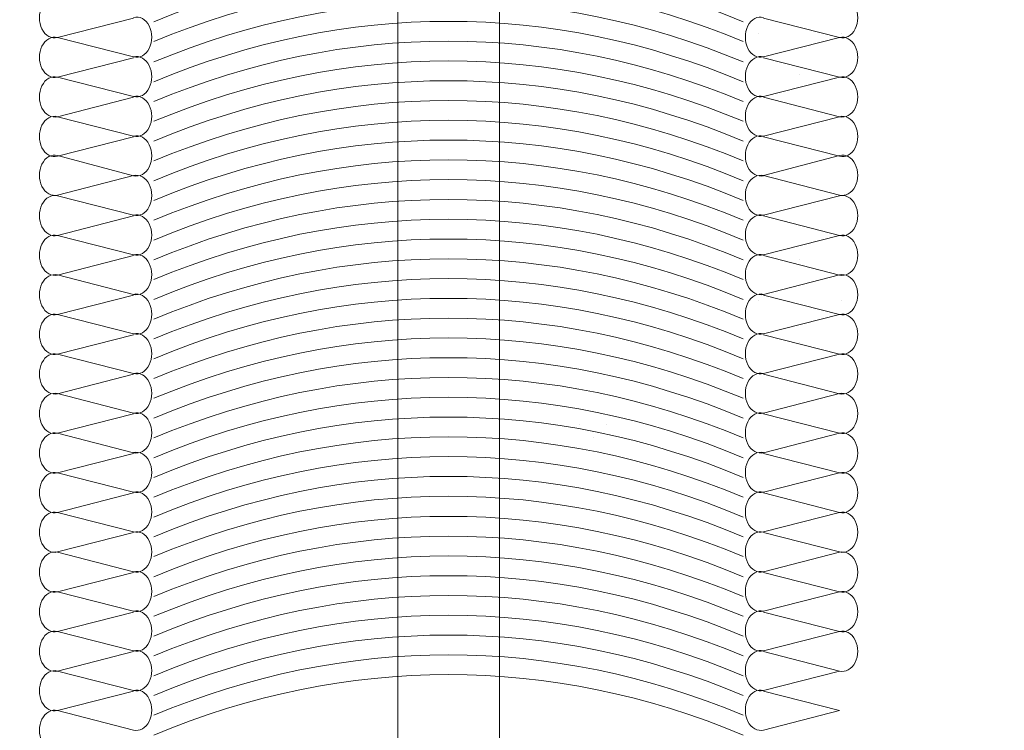
# Model space of a CAD drawing. Units: centimetres. Extents: x -8.8 to 8.8, y -14 to 13.9.
# Drawn here: x -5.6 to -2.1, y 0.4 to 3 of the extents above; entities that cross this region are included whole.
import ezdxf

# ---------------------------------------------------------------- set-up
doc = ezdxf.new("R2010")
doc.units = ezdxf.units.CM
doc.header["$MEASUREMENT"] = 0
doc.layers.add('Ebene 1', color=7, linetype='Continuous')

msp = doc.modelspace()

# ---------------------------------------------------------------- linework, layer by layer
at = {"layer": 'Ebene 1', "color": 242, "lineweight": 50}
msp.add_open_spline([(-7.74525, 13.94876), (-7.74525, 13.94876), (8.75475, 13.94876), (8.75475, 13.94876), (8.75475, 13.94876), (8.75475, 13.94876), (8.75475, -9.35128), (8.75475, -9.35128), (8.75475, -9.35128), (8.75475, -9.35128), (-8.74525, -9.35128), (-8.74525, -9.35128), (-8.74525, -9.35128), (-8.74525, -9.35128), (-8.74525, 11.94876), (-8.74525, 11.94876), (-8.74525, 11.94876), (-8.74525, 11.94876), (-7.74525, 13.94876), (-7.74525, 13.94876)], degree=3, knots=[0, 0, 0, 0, 0.1666667, 0.1666667, 0.1666667, 0.1666667, 0.3333333, 0.3333333, 0.3333333, 0.3333333, 0.5, 0.5, 0.5, 0.5, 0.6666667, 0.6666667, 0.6666667, 0.6666667, 1, 1, 1, 1], dxfattribs=at)
at = {"layer": 'Ebene 1', "color": 250, "lineweight": 9}
for points, knots in [([(-8.13075, 9.451), (-8.13075, 9.451), (8.19868, 9.45102), (8.19868, 9.45102), (8.19868, 9.45102), (8.19868, 9.45102), (8.19868, -0.54898), (8.19868, -0.54898), (8.19868, -0.54898), (8.19868, -0.54898), (6.36534, -0.54898), (6.36534, -0.54898), (6.36534, -0.54898), (6.3478, 0.32133), (6.63791, 1.0403), (7.19868, 1.61673), (7.19868, 1.61673), (7.19868, 1.61673), (7.19869, 7.98434), (7.19869, 7.98434), (7.19869, 7.98434), (7.19869, 7.98434), (6.53202, 8.65102), (6.53202, 8.65102), (6.53202, 8.65102), (6.53202, 8.65102), (-0.3641, 8.65102), (-0.3641, 8.65102), (-0.3641, 8.65102), (-0.3641, 8.65102), (-0.3641, 9.45102), (-0.3641, 9.45102), (-0.3641, 9.45102), (-0.3641, 9.45102), (-2.69742, 9.45106), (-2.69742, 9.45106), (-2.69742, 9.45106), (-2.69742, 9.45106), (-2.69742, 8.65102), (-2.69742, 8.65102), (-2.69742, 8.65102), (-2.69742, 8.65102), (-6.58077, 8.66838), (-6.58077, 8.66838), (-6.58077, 8.66838), (-6.58077, 8.66838), (-7.24744, 8.0017), (-7.24744, 8.0017), (-7.24744, 8.0017), (-7.24744, 8.0017), (-7.24743, 0.86532), (-7.24743, 0.86532), (-7.24743, 0.86532), (-7.24743, 0.86532), (-7.07511, -0.48011), (-7.07511, -0.48011), (-7.07511, -0.48011), (-7.07511, -0.48011), (-7.63484, -0.48011), (-7.63484, -0.48011), (-7.63484, -0.48011), (-7.63484, -0.48011), (-7.63484, -0.05446), (-7.63484, -0.05446), (-7.63484, -0.05446), (-7.63484, -0.05446), (-7.71143, -0.05446), (-7.71143, -0.05446), (-7.71143, -0.05446), (-7.71143, -0.05446), (-7.71143, -0.32952), (-7.71143, -0.32952), (-7.71143, -0.32952), (-7.71143, -0.32952), (-8.13075, -0.32942), (-8.13075, -0.32942), (-8.13075, -0.32942), (-8.13075, -0.32942), (-8.13075, 9.451), (-8.13075, 9.451)], [0, 0, 0, 0, 0.047619, 0.047619, 0.047619, 0.047619, 0.0952381, 0.0952381, 0.0952381, 0.0952381, 0.1428571, 0.1428571, 0.1428571, 0.1428571, 0.1904762, 0.1904762, 0.1904762, 0.1904762, 0.2380952, 0.2380952, 0.2380952, 0.2380952, 0.2857143, 0.2857143, 0.2857143, 0.2857143, 0.3333333, 0.3333333, 0.3333333, 0.3333333, 0.3809524, 0.3809524, 0.3809524, 0.3809524, 0.4285714, 0.4285714, 0.4285714, 0.4285714, 0.4761905, 0.4761905, 0.4761905, 0.4761905, 0.5238095, 0.5238095, 0.5238095, 0.5238095, 0.5714286, 0.5714286, 0.5714286, 0.5714286, 0.6190476, 0.6190476, 0.6190476, 0.6190476, 0.6666667, 0.6666667, 0.6666667, 0.6666667, 0.7142857, 0.7142857, 0.7142857, 0.7142857, 0.7619048, 0.7619048, 0.7619048, 0.7619048, 0.8095238, 0.8095238, 0.8095238, 0.8095238, 0.8571429, 0.8571429, 0.8571429, 0.8571429, 0.9047619, 0.9047619, 0.9047619, 0.9047619, 1, 1, 1, 1]), ([(-2.03076, -0.54897), (-2.03076, -0.54897), (-2.03076, 7.61768), (-2.03076, 7.61768), (-2.03076, 7.61768), (-2.03076, 7.61768), (-2.89785, 7.61738), (-2.89785, 7.61738), (-2.89785, 7.61738), (-2.89785, 7.61738), (-2.89787, 7.92981), (-2.89787, 7.92981), (-2.89787, 7.92981), (-2.89787, 7.92981), (-5.15884, 7.93041), (-5.15884, 7.93041), (-5.15884, 7.93041), (-5.15884, 7.93041), (-5.15874, 7.61707), (-5.15874, 7.61707), (-5.15874, 7.61707), (-5.15874, 7.61707), (-6.03076, 7.61768), (-6.03076, 7.61768), (-6.03076, 7.61768), (-6.03076, 7.61768), (-6.03076, 5.27013), (-6.03076, 5.27013), (-6.03076, 5.27013), (-6.03076, 5.27013), (-6.03076, 3.13344), (-6.03076, 3.13344), (-6.03076, 3.13344), (-6.03076, 3.13344), (-6.03077, -0.21587), (-6.03077, -0.21587), (-6.03077, -0.21587), (-6.03077, -0.21587), (-6.09885, -0.21587), (-6.09885, -0.21587), (-6.09885, -0.21587), (-6.09885, -0.21587), (-6.12608, -0.4801), (-6.12608, -0.4801), (-6.12608, -0.4801), (-6.12608, -0.4801), (-7.07511, -0.48011), (-7.07511, -0.48011), (-7.07511, -0.48011), (-7.07511, -0.48011), (-7.24743, 0.86532), (-7.24743, 0.86532), (-7.24743, 0.86532), (-7.24743, 0.86532), (-7.24744, 8.0017), (-7.24744, 8.0017), (-7.24744, 8.0017), (-7.24744, 8.0017), (-6.58077, 8.66838), (-6.58077, 8.66838), (-6.58077, 8.66838), (-6.58077, 8.66838), (-2.69742, 8.65102), (-2.69742, 8.65102), (-2.69742, 8.65102), (-2.69742, 8.65102), (-2.69742, 9.45106), (-2.69742, 9.45106), (-2.69742, 9.45106), (-2.69742, 9.45106), (-0.3641, 9.45102), (-0.3641, 9.45102), (-0.3641, 9.45102), (-0.3641, 9.45102), (-0.3641, 8.65102), (-0.3641, 8.65102), (-0.3641, 8.65102), (-0.3641, 8.65102), (6.53202, 8.65102), (6.53202, 8.65102), (6.53202, 8.65102), (6.53202, 8.65102), (7.19869, 7.98434), (7.19869, 7.98434), (7.19869, 7.98434), (7.19869, 7.98434), (7.19868, 1.61673), (7.19868, 1.61673), (7.19868, 1.61673), (6.57949, 0.97039), (6.34951, 0.23849), (6.36534, -0.54898), (6.36534, -0.54898), (6.36534, -0.54898), (-2.03076, -0.54897), (-2.03076, -0.54897)], [0, 0, 0, 0, 0.04, 0.04, 0.04, 0.04, 0.08, 0.08, 0.08, 0.08, 0.12, 0.12, 0.12, 0.12, 0.16, 0.16, 0.16, 0.16, 0.2, 0.2, 0.2, 0.2, 0.24, 0.24, 0.24, 0.24, 0.28, 0.28, 0.28, 0.28, 0.32, 0.32, 0.32, 0.32, 0.36, 0.36, 0.36, 0.36, 0.4, 0.4, 0.4, 0.4, 0.44, 0.44, 0.44, 0.44, 0.48, 0.48, 0.48, 0.48, 0.52, 0.52, 0.52, 0.52, 0.56, 0.56, 0.56, 0.56, 0.6, 0.6, 0.6, 0.6, 0.64, 0.64, 0.64, 0.64, 0.68, 0.68, 0.68, 0.68, 0.72, 0.72, 0.72, 0.72, 0.76, 0.76, 0.76, 0.76, 0.8, 0.8, 0.8, 0.8, 0.84, 0.84, 0.84, 0.84, 0.88, 0.88, 0.88, 0.88, 0.92, 0.92, 0.92, 0.92, 1, 1, 1, 1]), ([(-7.66198, 0.48905), (-7.66198, 0.48905), (-7.66198, 8.91524), (-7.66198, 8.91524), (-7.66198, 8.91524), (-7.66198, 8.91524), (7.70837, 8.92584), (7.70837, 8.92584)], [0, 0, 0, 0, 0.3333333, 0.3333333, 0.3333333, 0.3333333, 1, 1, 1, 1]), ([(-5.41975, 3.04487), (-5.44123, 3.05036), (-5.46308, 3.03828), (-5.4752, 3.01423), (-5.4752, 3.01423), (-5.48731, 2.99017), (-5.48731, 2.95885), (-5.4752, 2.9348), (-5.4752, 2.9348), (-5.46308, 2.91075), (-5.44123, 2.89866), (-5.41975, 2.90416)], [0, 0, 0, 0, 0.25, 0.25, 0.25, 0.25, 0.5, 0.5, 0.5, 0.5, 1, 1, 1, 1]), ([(-2.6454, 2.90416), (-2.62394, 2.89866), (-2.60207, 2.91075), (-2.58995, 2.9348), (-2.58995, 2.9348), (-2.57783, 2.95885), (-2.57783, 2.99017), (-2.58995, 3.01423), (-2.58995, 3.01423), (-2.60207, 3.03828), (-2.62394, 3.05036), (-2.6454, 3.04487)], [0, 0, 0, 0, 0.25, 0.25, 0.25, 0.25, 0.5, 0.5, 0.5, 0.5, 1, 1, 1, 1]), ([(-5.15019, 2.83533), (-5.12873, 2.82982), (-5.10687, 2.8419), (-5.09475, 2.86596), (-5.09475, 2.86596), (-5.08263, 2.89001), (-5.08263, 2.92133), (-5.09475, 2.94539), (-5.09475, 2.94539), (-5.10687, 2.96945), (-5.12873, 2.98153), (-5.15019, 2.97602)], [0, 0, 0, 0, 0.25, 0.25, 0.25, 0.25, 0.5, 0.5, 0.5, 0.5, 1, 1, 1, 1]), ([(-2.91497, 2.97602), (-2.93643, 2.98153), (-2.95829, 2.96945), (-2.97041, 2.94539), (-2.97041, 2.94539), (-2.98251, 2.92133), (-2.98251, 2.89001), (-2.97041, 2.86596), (-2.97041, 2.86596), (-2.95829, 2.8419), (-2.93643, 2.82982), (-2.91497, 2.83533)], [0, 0, 0, 0, 0.25, 0.25, 0.25, 0.25, 0.5, 0.5, 0.5, 0.5, 1, 1, 1, 1]), ([(-5.41975, 2.90437), (-5.44123, 2.90986), (-5.46308, 2.89778), (-5.4752, 2.87373), (-5.4752, 2.87373), (-5.48731, 2.84967), (-5.48731, 2.81835), (-5.4752, 2.7943), (-5.4752, 2.7943), (-5.46308, 2.77025), (-5.44123, 2.75816), (-5.41975, 2.76366)], [0, 0, 0, 0, 0.25, 0.25, 0.25, 0.25, 0.5, 0.5, 0.5, 0.5, 1, 1, 1, 1]), ([(-2.6454, 2.76366), (-2.62394, 2.75816), (-2.60207, 2.77025), (-2.58995, 2.7943), (-2.58995, 2.7943), (-2.57783, 2.81835), (-2.57783, 2.84967), (-2.58995, 2.87373), (-2.58995, 2.87373), (-2.60207, 2.89778), (-2.62394, 2.90986), (-2.6454, 2.90437)], [0, 0, 0, 0, 0.25, 0.25, 0.25, 0.25, 0.5, 0.5, 0.5, 0.5, 1, 1, 1, 1]), ([(-5.15019, 2.69483), (-5.12873, 2.68932), (-5.10687, 2.7014), (-5.09475, 2.72546), (-5.09475, 2.72546), (-5.08263, 2.74951), (-5.08263, 2.78083), (-5.09475, 2.8049), (-5.09475, 2.8049), (-5.10687, 2.82895), (-5.12873, 2.84103), (-5.15019, 2.83552)], [0, 0, 0, 0, 0.25, 0.25, 0.25, 0.25, 0.5, 0.5, 0.5, 0.5, 1, 1, 1, 1]), ([(-2.91497, 2.83552), (-2.93643, 2.84103), (-2.95829, 2.82895), (-2.97041, 2.8049), (-2.97041, 2.8049), (-2.98251, 2.78083), (-2.98251, 2.74951), (-2.97041, 2.72546), (-2.97041, 2.72546), (-2.95829, 2.7014), (-2.93643, 2.68932), (-2.91497, 2.69483)], [0, 0, 0, 0, 0.25, 0.25, 0.25, 0.25, 0.5, 0.5, 0.5, 0.5, 1, 1, 1, 1]), ([(-5.41975, 2.76387), (-5.44123, 2.76936), (-5.46308, 2.75728), (-5.4752, 2.73323), (-5.4752, 2.73323), (-5.48731, 2.70917), (-5.48731, 2.67786), (-5.4752, 2.6538), (-5.4752, 2.6538), (-5.46308, 2.62975), (-5.44123, 2.61767), (-5.41975, 2.62316)], [0, 0, 0, 0, 0.25, 0.25, 0.25, 0.25, 0.5, 0.5, 0.5, 0.5, 1, 1, 1, 1]), ([(-2.6454, 2.62316), (-2.62394, 2.61767), (-2.60207, 2.62975), (-2.58995, 2.6538), (-2.58995, 2.6538), (-2.57783, 2.67786), (-2.57783, 2.70917), (-2.58995, 2.73323), (-2.58995, 2.73323), (-2.60207, 2.75728), (-2.62394, 2.76936), (-2.6454, 2.76387)], [0, 0, 0, 0, 0.25, 0.25, 0.25, 0.25, 0.5, 0.5, 0.5, 0.5, 1, 1, 1, 1]), ([(-5.15019, 2.55433), (-5.12873, 2.54882), (-5.10687, 2.5609), (-5.09475, 2.58496), (-5.09475, 2.58496), (-5.08263, 2.60901), (-5.08263, 2.64033), (-5.09475, 2.6644), (-5.09475, 2.6644), (-5.10687, 2.68845), (-5.12873, 2.70053), (-5.15019, 2.69502)], [0, 0, 0, 0, 0.25, 0.25, 0.25, 0.25, 0.5, 0.5, 0.5, 0.5, 1, 1, 1, 1]), ([(-2.91497, 2.69502), (-2.93643, 2.70053), (-2.95829, 2.68845), (-2.97041, 2.6644), (-2.97041, 2.6644), (-2.98251, 2.64033), (-2.98251, 2.60901), (-2.97041, 2.58496), (-2.97041, 2.58496), (-2.95829, 2.5609), (-2.93643, 2.54882), (-2.91497, 2.55433)], [0, 0, 0, 0, 0.25, 0.25, 0.25, 0.25, 0.5, 0.5, 0.5, 0.5, 1, 1, 1, 1]), ([(-5.41975, 2.62337), (-5.44123, 2.62886), (-5.46308, 2.61678), (-5.4752, 2.59273), (-5.4752, 2.59273), (-5.48731, 2.56867), (-5.48731, 2.53736), (-5.4752, 2.5133), (-5.4752, 2.5133), (-5.46308, 2.48925), (-5.44123, 2.47717), (-5.41975, 2.48266)], [0, 0, 0, 0, 0.25, 0.25, 0.25, 0.25, 0.5, 0.5, 0.5, 0.5, 1, 1, 1, 1]), ([(-2.6454, 2.48266), (-2.62394, 2.47717), (-2.60207, 2.48925), (-2.58995, 2.5133), (-2.58995, 2.5133), (-2.57783, 2.53736), (-2.57783, 2.56867), (-2.58995, 2.59273), (-2.58995, 2.59273), (-2.60207, 2.61678), (-2.62394, 2.62886), (-2.6454, 2.62337)], [0, 0, 0, 0, 0.25, 0.25, 0.25, 0.25, 0.5, 0.5, 0.5, 0.5, 1, 1, 1, 1]), ([(-5.15019, 2.41383), (-5.12873, 2.40832), (-5.10687, 2.4204), (-5.09475, 2.44446), (-5.09475, 2.44446), (-5.08263, 2.46851), (-5.08263, 2.49983), (-5.09475, 2.5239), (-5.09475, 2.5239), (-5.10687, 2.54795), (-5.12873, 2.56003), (-5.15019, 2.55453)], [0, 0, 0, 0, 0.25, 0.25, 0.25, 0.25, 0.5, 0.5, 0.5, 0.5, 1, 1, 1, 1]), ([(-2.91497, 2.55453), (-2.93643, 2.56003), (-2.95829, 2.54795), (-2.97041, 2.5239), (-2.97041, 2.5239), (-2.98251, 2.49983), (-2.98251, 2.46851), (-2.97041, 2.44446), (-2.97041, 2.44446), (-2.95829, 2.4204), (-2.93643, 2.40832), (-2.91497, 2.41383)], [0, 0, 0, 0, 0.25, 0.25, 0.25, 0.25, 0.5, 0.5, 0.5, 0.5, 1, 1, 1, 1]), ([(-5.41975, 2.48569), (-5.44123, 2.49119), (-5.46308, 2.47911), (-5.4752, 2.45505), (-5.4752, 2.45505), (-5.48731, 2.431), (-5.48731, 2.39968), (-5.4752, 2.37563), (-5.4752, 2.37563), (-5.46308, 2.35157), (-5.44123, 2.33949), (-5.41975, 2.34498)], [0, 0, 0, 0, 0.25, 0.25, 0.25, 0.25, 0.5, 0.5, 0.5, 0.5, 1, 1, 1, 1]), ([(-2.6454, 2.34498), (-2.62394, 2.33949), (-2.60207, 2.35157), (-2.58995, 2.37563), (-2.58995, 2.37563), (-2.57783, 2.39968), (-2.57783, 2.431), (-2.58995, 2.45505), (-2.58995, 2.45505), (-2.60207, 2.47911), (-2.62394, 2.49119), (-2.6454, 2.48569)], [0, 0, 0, 0, 0.25, 0.25, 0.25, 0.25, 0.5, 0.5, 0.5, 0.5, 1, 1, 1, 1]), ([(-5.15019, 2.27333), (-5.12873, 2.26782), (-5.10687, 2.27991), (-5.09475, 2.30396), (-5.09475, 2.30396), (-5.08263, 2.32801), (-5.08263, 2.35933), (-5.09475, 2.3834), (-5.09475, 2.3834), (-5.10687, 2.40745), (-5.12873, 2.41953), (-5.15019, 2.41403)], [0, 0, 0, 0, 0.25, 0.25, 0.25, 0.25, 0.5, 0.5, 0.5, 0.5, 1, 1, 1, 1]), ([(-2.91497, 2.41403), (-2.93643, 2.41953), (-2.95829, 2.40745), (-2.97041, 2.3834), (-2.97041, 2.3834), (-2.98251, 2.35933), (-2.98251, 2.32801), (-2.97041, 2.30396), (-2.97041, 2.30396), (-2.95829, 2.27991), (-2.93643, 2.26782), (-2.91497, 2.27333)], [0, 0, 0, 0, 0.25, 0.25, 0.25, 0.25, 0.5, 0.5, 0.5, 0.5, 1, 1, 1, 1]), ([(-5.41975, 2.34237), (-5.44123, 2.34786), (-5.46308, 2.33578), (-5.4752, 2.31173), (-5.4752, 2.31173), (-5.48731, 2.28767), (-5.48731, 2.25636), (-5.4752, 2.2323), (-5.4752, 2.2323), (-5.46308, 2.20825), (-5.44123, 2.19617), (-5.41975, 2.20166)], [0, 0, 0, 0, 0.25, 0.25, 0.25, 0.25, 0.5, 0.5, 0.5, 0.5, 1, 1, 1, 1]), ([(-2.6454, 2.20166), (-2.62394, 2.19617), (-2.60207, 2.20825), (-2.58995, 2.2323), (-2.58995, 2.2323), (-2.57783, 2.25636), (-2.57783, 2.28767), (-2.58995, 2.31173), (-2.58995, 2.31173), (-2.60207, 2.33578), (-2.62394, 2.34786), (-2.6454, 2.34237)], [0, 0, 0, 0, 0.25, 0.25, 0.25, 0.25, 0.5, 0.5, 0.5, 0.5, 1, 1, 1, 1]), ([(-5.15019, 2.13283), (-5.12873, 2.12732), (-5.10687, 2.13941), (-5.09475, 2.16346), (-5.09475, 2.16346), (-5.08263, 2.18751), (-5.08263, 2.21883), (-5.09475, 2.2429), (-5.09475, 2.2429), (-5.10687, 2.26695), (-5.12873, 2.27903), (-5.15019, 2.27353)], [0, 0, 0, 0, 0.25, 0.25, 0.25, 0.25, 0.5, 0.5, 0.5, 0.5, 1, 1, 1, 1]), ([(-2.91497, 2.27353), (-2.93643, 2.27903), (-2.95829, 2.26695), (-2.97041, 2.2429), (-2.97041, 2.2429), (-2.98251, 2.21883), (-2.98251, 2.18751), (-2.97041, 2.16346), (-2.97041, 2.16346), (-2.95829, 2.13941), (-2.93643, 2.12732), (-2.91497, 2.13283)], [0, 0, 0, 0, 0.25, 0.25, 0.25, 0.25, 0.5, 0.5, 0.5, 0.5, 1, 1, 1, 1]), ([(-5.41975, 2.20187), (-5.44123, 2.20737), (-5.46308, 2.19528), (-5.4752, 2.17123), (-5.4752, 2.17123), (-5.48731, 2.14718), (-5.48731, 2.11586), (-5.4752, 2.0918), (-5.4752, 2.0918), (-5.46308, 2.06775), (-5.44123, 2.05567), (-5.41975, 2.06116)], [0, 0, 0, 0, 0.25, 0.25, 0.25, 0.25, 0.5, 0.5, 0.5, 0.5, 1, 1, 1, 1]), ([(-2.6454, 2.06116), (-2.62394, 2.05567), (-2.60207, 2.06775), (-2.58995, 2.0918), (-2.58995, 2.0918), (-2.57783, 2.11586), (-2.57783, 2.14718), (-2.58995, 2.17123), (-2.58995, 2.17123), (-2.60207, 2.19528), (-2.62394, 2.20737), (-2.6454, 2.20187)], [0, 0, 0, 0, 0.25, 0.25, 0.25, 0.25, 0.5, 0.5, 0.5, 0.5, 1, 1, 1, 1]), ([(-5.15019, 1.99233), (-5.12873, 1.98682), (-5.10687, 1.99891), (-5.09475, 2.02296), (-5.09475, 2.02296), (-5.08263, 2.04701), (-5.08263, 2.07833), (-5.09475, 2.1024), (-5.09475, 2.1024), (-5.10687, 2.12645), (-5.12873, 2.13853), (-5.15019, 2.13303)], [0, 0, 0, 0, 0.25, 0.25, 0.25, 0.25, 0.5, 0.5, 0.5, 0.5, 1, 1, 1, 1]), ([(-2.91497, 2.13303), (-2.93643, 2.13853), (-2.95829, 2.12645), (-2.97041, 2.1024), (-2.97041, 2.1024), (-2.98251, 2.07833), (-2.98251, 2.04701), (-2.97041, 2.02296), (-2.97041, 2.02296), (-2.95829, 1.99891), (-2.93643, 1.98682), (-2.91497, 1.99233)], [0, 0, 0, 0, 0.25, 0.25, 0.25, 0.25, 0.5, 0.5, 0.5, 0.5, 1, 1, 1, 1]), ([(-5.41975, 2.06137), (-5.44123, 2.06687), (-5.46308, 2.05478), (-5.4752, 2.03073), (-5.4752, 2.03073), (-5.48731, 2.00668), (-5.48731, 1.97536), (-5.4752, 1.95131), (-5.4752, 1.95131), (-5.46308, 1.92725), (-5.44123, 1.91517), (-5.41975, 1.92066)], [0, 0, 0, 0, 0.25, 0.25, 0.25, 0.25, 0.5, 0.5, 0.5, 0.5, 1, 1, 1, 1]), ([(-2.6454, 1.92066), (-2.62394, 1.91517), (-2.60207, 1.92725), (-2.58995, 1.95131), (-2.58995, 1.95131), (-2.57783, 1.97536), (-2.57783, 2.00668), (-2.58995, 2.03073), (-2.58995, 2.03073), (-2.60207, 2.05478), (-2.62394, 2.06687), (-2.6454, 2.06137)], [0, 0, 0, 0, 0.25, 0.25, 0.25, 0.25, 0.5, 0.5, 0.5, 0.5, 1, 1, 1, 1]), ([(-5.15019, 1.85183), (-5.12873, 1.84632), (-5.10687, 1.85841), (-5.09475, 1.88246), (-5.09475, 1.88246), (-5.08263, 1.90651), (-5.08263, 1.93783), (-5.09475, 1.9619), (-5.09475, 1.9619), (-5.10687, 1.98595), (-5.12873, 1.99804), (-5.15019, 1.99253)], [0, 0, 0, 0, 0.25, 0.25, 0.25, 0.25, 0.5, 0.5, 0.5, 0.5, 1, 1, 1, 1]), ([(-2.91497, 1.99253), (-2.93643, 1.99804), (-2.95829, 1.98595), (-2.97041, 1.9619), (-2.97041, 1.9619), (-2.98251, 1.93783), (-2.98251, 1.90651), (-2.97041, 1.88246), (-2.97041, 1.88246), (-2.95829, 1.85841), (-2.93643, 1.84632), (-2.91497, 1.85183)], [0, 0, 0, 0, 0.25, 0.25, 0.25, 0.25, 0.5, 0.5, 0.5, 0.5, 1, 1, 1, 1]), ([(-5.41975, 1.92087), (-5.44123, 1.92637), (-5.46308, 1.91428), (-5.4752, 1.89023), (-5.4752, 1.89023), (-5.48731, 1.86618), (-5.48731, 1.83486), (-5.4752, 1.81081), (-5.4752, 1.81081), (-5.46308, 1.78675), (-5.44123, 1.77467), (-5.41975, 1.78016)], [0, 0, 0, 0, 0.25, 0.25, 0.25, 0.25, 0.5, 0.5, 0.5, 0.5, 1, 1, 1, 1]), ([(-2.6454, 1.78016), (-2.62394, 1.77467), (-2.60207, 1.78675), (-2.58995, 1.81081), (-2.58995, 1.81081), (-2.57783, 1.83486), (-2.57783, 1.86618), (-2.58995, 1.89023), (-2.58995, 1.89023), (-2.60207, 1.91428), (-2.62394, 1.92637), (-2.6454, 1.92087)], [0, 0, 0, 0, 0.25, 0.25, 0.25, 0.25, 0.5, 0.5, 0.5, 0.5, 1, 1, 1, 1]), ([(-5.15019, 1.71133), (-5.12873, 1.70582), (-5.10687, 1.71791), (-5.09475, 1.74196), (-5.09475, 1.74196), (-5.08263, 1.76601), (-5.08263, 1.79733), (-5.09475, 1.8214), (-5.09475, 1.8214), (-5.10687, 1.84545), (-5.12873, 1.85754), (-5.15019, 1.85203)], [0, 0, 0, 0, 0.25, 0.25, 0.25, 0.25, 0.5, 0.5, 0.5, 0.5, 1, 1, 1, 1]), ([(-2.91497, 1.85203), (-2.93643, 1.85754), (-2.95829, 1.84545), (-2.97041, 1.8214), (-2.97041, 1.8214), (-2.98251, 1.79733), (-2.98251, 1.76601), (-2.97041, 1.74196), (-2.97041, 1.74196), (-2.95829, 1.71791), (-2.93643, 1.70582), (-2.91497, 1.71133)], [0, 0, 0, 0, 0.25, 0.25, 0.25, 0.25, 0.5, 0.5, 0.5, 0.5, 1, 1, 1, 1]), ([(-5.41975, 1.78037), (-5.44123, 1.78587), (-5.46308, 1.77378), (-5.4752, 1.74973), (-5.4752, 1.74973), (-5.48731, 1.72568), (-5.48731, 1.69436), (-5.4752, 1.67031), (-5.4752, 1.67031), (-5.46308, 1.64625), (-5.44123, 1.63417), (-5.41975, 1.63966)], [0, 0, 0, 0, 0.25, 0.25, 0.25, 0.25, 0.5, 0.5, 0.5, 0.5, 1, 1, 1, 1]), ([(-2.6454, 1.63966), (-2.62394, 1.63417), (-2.60207, 1.64625), (-2.58995, 1.67031), (-2.58995, 1.67031), (-2.57783, 1.69436), (-2.57783, 1.72568), (-2.58995, 1.74973), (-2.58995, 1.74973), (-2.60207, 1.77378), (-2.62394, 1.78587), (-2.6454, 1.78037)], [0, 0, 0, 0, 0.25, 0.25, 0.25, 0.25, 0.5, 0.5, 0.5, 0.5, 1, 1, 1, 1]), ([(-5.15019, 1.57083), (-5.12873, 1.56533), (-5.10687, 1.57741), (-5.09475, 1.60146), (-5.09475, 1.60146), (-5.08263, 1.62552), (-5.08263, 1.65683), (-5.09475, 1.6809), (-5.09475, 1.6809), (-5.10687, 1.70495), (-5.12873, 1.71704), (-5.15019, 1.71153)], [0, 0, 0, 0, 0.25, 0.25, 0.25, 0.25, 0.5, 0.5, 0.5, 0.5, 1, 1, 1, 1]), ([(-2.91497, 1.71153), (-2.93643, 1.71704), (-2.95829, 1.70495), (-2.97041, 1.6809), (-2.97041, 1.6809), (-2.98251, 1.65683), (-2.98251, 1.62552), (-2.97041, 1.60146), (-2.97041, 1.60146), (-2.95829, 1.57741), (-2.93643, 1.56533), (-2.91497, 1.57083)], [0, 0, 0, 0, 0.25, 0.25, 0.25, 0.25, 0.5, 0.5, 0.5, 0.5, 1, 1, 1, 1]), ([(-5.41975, 1.63987), (-5.44123, 1.64537), (-5.46308, 1.63328), (-5.4752, 1.60923), (-5.4752, 1.60923), (-5.48731, 1.58518), (-5.48731, 1.55386), (-5.4752, 1.52981), (-5.4752, 1.52981), (-5.46308, 1.50575), (-5.44123, 1.49367), (-5.41975, 1.49916)], [0, 0, 0, 0, 0.25, 0.25, 0.25, 0.25, 0.5, 0.5, 0.5, 0.5, 1, 1, 1, 1]), ([(-2.6454, 1.49916), (-2.62394, 1.49367), (-2.60207, 1.50575), (-2.58995, 1.52981), (-2.58995, 1.52981), (-2.57783, 1.55386), (-2.57783, 1.58518), (-2.58995, 1.60923), (-2.58995, 1.60923), (-2.60207, 1.63328), (-2.62394, 1.64537), (-2.6454, 1.63987)], [0, 0, 0, 0, 0.25, 0.25, 0.25, 0.25, 0.5, 0.5, 0.5, 0.5, 1, 1, 1, 1]), ([(-5.15019, 1.43033), (-5.12873, 1.42483), (-5.10687, 1.43691), (-5.09475, 1.46096), (-5.09475, 1.46096), (-5.08263, 1.48502), (-5.08263, 1.51633), (-5.09475, 1.5404), (-5.09475, 1.5404), (-5.10687, 1.56445), (-5.12873, 1.57654), (-5.15019, 1.57103)], [0, 0, 0, 0, 0.25, 0.25, 0.25, 0.25, 0.5, 0.5, 0.5, 0.5, 1, 1, 1, 1]), ([(-2.91497, 1.57103), (-2.93643, 1.57654), (-2.95829, 1.56445), (-2.97041, 1.5404), (-2.97041, 1.5404), (-2.98251, 1.51633), (-2.98251, 1.48502), (-2.97041, 1.46096), (-2.97041, 1.46096), (-2.95829, 1.43691), (-2.93643, 1.42483), (-2.91497, 1.43033)], [0, 0, 0, 0, 0.25, 0.25, 0.25, 0.25, 0.5, 0.5, 0.5, 0.5, 1, 1, 1, 1]), ([(-5.41975, 1.49937), (-5.44123, 1.50487), (-5.46308, 1.49279), (-5.4752, 1.46873), (-5.4752, 1.46873), (-5.48731, 1.44468), (-5.48731, 1.41336), (-5.4752, 1.38931), (-5.4752, 1.38931), (-5.46308, 1.36525), (-5.44123, 1.35317), (-5.41975, 1.35866)], [0, 0, 0, 0, 0.25, 0.25, 0.25, 0.25, 0.5, 0.5, 0.5, 0.5, 1, 1, 1, 1]), ([(-2.6454, 1.35866), (-2.62394, 1.35317), (-2.60207, 1.36525), (-2.58995, 1.38931), (-2.58995, 1.38931), (-2.57783, 1.41336), (-2.57783, 1.44468), (-2.58995, 1.46873), (-2.58995, 1.46873), (-2.60207, 1.49279), (-2.62394, 1.50487), (-2.6454, 1.49937)], [0, 0, 0, 0, 0.25, 0.25, 0.25, 0.25, 0.5, 0.5, 0.5, 0.5, 1, 1, 1, 1]), ([(-5.15019, 1.28983), (-5.12873, 1.28433), (-5.10687, 1.29641), (-5.09475, 1.32046), (-5.09475, 1.32046), (-5.08263, 1.34452), (-5.08263, 1.37583), (-5.09475, 1.3999), (-5.09475, 1.3999), (-5.10687, 1.42395), (-5.12873, 1.43604), (-5.15019, 1.43053)], [0, 0, 0, 0, 0.25, 0.25, 0.25, 0.25, 0.5, 0.5, 0.5, 0.5, 1, 1, 1, 1]), ([(-2.91497, 1.43053), (-2.93643, 1.43604), (-2.95829, 1.42395), (-2.97041, 1.3999), (-2.97041, 1.3999), (-2.98251, 1.37583), (-2.98251, 1.34452), (-2.97041, 1.32046), (-2.97041, 1.32046), (-2.95829, 1.29641), (-2.93643, 1.28433), (-2.91497, 1.28983)], [0, 0, 0, 0, 0.25, 0.25, 0.25, 0.25, 0.5, 0.5, 0.5, 0.5, 1, 1, 1, 1]), ([(-5.41975, 1.35888), (-5.44123, 1.36437), (-5.46308, 1.35229), (-5.4752, 1.32823), (-5.4752, 1.32823), (-5.48731, 1.30418), (-5.48731, 1.27286), (-5.4752, 1.24881), (-5.4752, 1.24881), (-5.46308, 1.22475), (-5.44123, 1.21267), (-5.41975, 1.21817)], [0, 0, 0, 0, 0.25, 0.25, 0.25, 0.25, 0.5, 0.5, 0.5, 0.5, 1, 1, 1, 1]), ([(-2.6454, 1.21817), (-2.62394, 1.21267), (-2.60207, 1.22475), (-2.58995, 1.24881), (-2.58995, 1.24881), (-2.57783, 1.27286), (-2.57783, 1.30418), (-2.58995, 1.32823), (-2.58995, 1.32823), (-2.60207, 1.35229), (-2.62394, 1.36437), (-2.6454, 1.35888)], [0, 0, 0, 0, 0.25, 0.25, 0.25, 0.25, 0.5, 0.5, 0.5, 0.5, 1, 1, 1, 1]), ([(-5.15019, 1.14933), (-5.12873, 1.14383), (-5.10687, 1.15591), (-5.09475, 1.17996), (-5.09475, 1.17996), (-5.08263, 1.20402), (-5.08263, 1.23533), (-5.09475, 1.2594), (-5.09475, 1.2594), (-5.10687, 1.28346), (-5.12873, 1.29554), (-5.15019, 1.29003)], [0, 0, 0, 0, 0.25, 0.25, 0.25, 0.25, 0.5, 0.5, 0.5, 0.5, 1, 1, 1, 1]), ([(-2.91497, 1.29003), (-2.93643, 1.29554), (-2.95829, 1.28346), (-2.97041, 1.2594), (-2.97041, 1.2594), (-2.98251, 1.23533), (-2.98251, 1.20402), (-2.97041, 1.17996), (-2.97041, 1.17996), (-2.95829, 1.15591), (-2.93643, 1.14383), (-2.91497, 1.14933)], [0, 0, 0, 0, 0.25, 0.25, 0.25, 0.25, 0.5, 0.5, 0.5, 0.5, 1, 1, 1, 1]), ([(-5.41975, 1.21838), (-5.44123, 1.22387), (-5.46308, 1.21179), (-5.4752, 1.18773), (-5.4752, 1.18773), (-5.48731, 1.16368), (-5.48731, 1.13236), (-5.4752, 1.10831), (-5.4752, 1.10831), (-5.46308, 1.08426), (-5.44123, 1.07217), (-5.41975, 1.07767)], [0, 0, 0, 0, 0.25, 0.25, 0.25, 0.25, 0.5, 0.5, 0.5, 0.5, 1, 1, 1, 1]), ([(-2.6454, 1.07767), (-2.62394, 1.07217), (-2.60207, 1.08426), (-2.58995, 1.10831), (-2.58995, 1.10831), (-2.57783, 1.13236), (-2.57783, 1.16368), (-2.58995, 1.18773), (-2.58995, 1.18773), (-2.60207, 1.21179), (-2.62394, 1.22387), (-2.6454, 1.21838)], [0, 0, 0, 0, 0.25, 0.25, 0.25, 0.25, 0.5, 0.5, 0.5, 0.5, 1, 1, 1, 1]), ([(-5.15019, 1.00755), (-5.12873, 1.00204), (-5.10687, 1.01412), (-5.09475, 1.03817), (-5.09475, 1.03817), (-5.08263, 1.06223), (-5.08263, 1.09355), (-5.09475, 1.11761), (-5.09475, 1.11761), (-5.10687, 1.14167), (-5.12873, 1.15375), (-5.15019, 1.14824)], [0, 0, 0, 0, 0.25, 0.25, 0.25, 0.25, 0.5, 0.5, 0.5, 0.5, 1, 1, 1, 1]), ([(-2.91497, 1.14824), (-2.93643, 1.15375), (-2.95829, 1.14167), (-2.97041, 1.11761), (-2.97041, 1.11761), (-2.98251, 1.09355), (-2.98251, 1.06223), (-2.97041, 1.03817), (-2.97041, 1.03817), (-2.95829, 1.01412), (-2.93643, 1.00204), (-2.91497, 1.00755)], [0, 0, 0, 0, 0.25, 0.25, 0.25, 0.25, 0.5, 0.5, 0.5, 0.5, 1, 1, 1, 1]), ([(-5.41975, 1.07659), (-5.44123, 1.08208), (-5.46308, 1.07), (-5.4752, 1.04594), (-5.4752, 1.04594), (-5.48731, 1.02188), (-5.48731, 0.99057), (-5.4752, 0.96652), (-5.4752, 0.96652), (-5.46308, 0.94246), (-5.44123, 0.93038), (-5.41975, 0.93588)], [0, 0, 0, 0, 0.25, 0.25, 0.25, 0.25, 0.5, 0.5, 0.5, 0.5, 1, 1, 1, 1]), ([(-2.6454, 0.93588), (-2.62394, 0.93038), (-2.60207, 0.94246), (-2.58995, 0.96652), (-2.58995, 0.96652), (-2.57783, 0.99057), (-2.57783, 1.02188), (-2.58995, 1.04594), (-2.58995, 1.04594), (-2.60207, 1.07), (-2.62394, 1.08208), (-2.6454, 1.07659)], [0, 0, 0, 0, 0.25, 0.25, 0.25, 0.25, 0.5, 0.5, 0.5, 0.5, 1, 1, 1, 1]), ([(-5.15019, 0.86704), (-5.12873, 0.86153), (-5.10687, 0.87361), (-5.09475, 0.89767), (-5.09475, 0.89767), (-5.08263, 0.92173), (-5.08263, 0.95305), (-5.09475, 0.97711), (-5.09475, 0.97711), (-5.10687, 1.00117), (-5.12873, 1.01325), (-5.15019, 1.00774)], [0, 0, 0, 0, 0.25, 0.25, 0.25, 0.25, 0.5, 0.5, 0.5, 0.5, 1, 1, 1, 1]), ([(-2.91497, 1.00774), (-2.93643, 1.01325), (-2.95829, 1.00117), (-2.97041, 0.97711), (-2.97041, 0.97711), (-2.98251, 0.95305), (-2.98251, 0.92173), (-2.97041, 0.89767), (-2.97041, 0.89767), (-2.95829, 0.87361), (-2.93643, 0.86153), (-2.91497, 0.86704)], [0, 0, 0, 0, 0.25, 0.25, 0.25, 0.25, 0.5, 0.5, 0.5, 0.5, 1, 1, 1, 1]), ([(-5.41975, 0.93609), (-5.44123, 0.94158), (-5.46308, 0.9295), (-5.4752, 0.90543), (-5.4752, 0.90543), (-5.48731, 0.88138), (-5.48731, 0.85006), (-5.4752, 0.82601), (-5.4752, 0.82601), (-5.46308, 0.80196), (-5.44123, 0.78987), (-5.41975, 0.79537)], [0, 0, 0, 0, 0.25, 0.25, 0.25, 0.25, 0.5, 0.5, 0.5, 0.5, 1, 1, 1, 1]), ([(-2.6454, 0.79537), (-2.62394, 0.78987), (-2.60207, 0.80196), (-2.58995, 0.82601), (-2.58995, 0.82601), (-2.57783, 0.85006), (-2.57783, 0.88138), (-2.58995, 0.90543), (-2.58995, 0.90543), (-2.60207, 0.9295), (-2.62394, 0.94158), (-2.6454, 0.93609)], [0, 0, 0, 0, 0.25, 0.25, 0.25, 0.25, 0.5, 0.5, 0.5, 0.5, 1, 1, 1, 1]), ([(-5.15019, 0.72654), (-5.12873, 0.72103), (-5.10687, 0.73311), (-5.09475, 0.75717), (-5.09475, 0.75717), (-5.08263, 0.78122), (-5.08263, 0.81254), (-5.09475, 0.83661), (-5.09475, 0.83661), (-5.10687, 0.86066), (-5.12873, 0.87274), (-5.15019, 0.86723)], [0, 0, 0, 0, 0.25, 0.25, 0.25, 0.25, 0.5, 0.5, 0.5, 0.5, 1, 1, 1, 1]), ([(-2.91497, 0.86723), (-2.93643, 0.87274), (-2.95829, 0.86066), (-2.97041, 0.83661), (-2.97041, 0.83661), (-2.98251, 0.81254), (-2.98251, 0.78122), (-2.97041, 0.75717), (-2.97041, 0.75717), (-2.95829, 0.73311), (-2.93643, 0.72103), (-2.91497, 0.72654)], [0, 0, 0, 0, 0.25, 0.25, 0.25, 0.25, 0.5, 0.5, 0.5, 0.5, 1, 1, 1, 1]), ([(-5.41975, 0.79558), (-5.44123, 0.80107), (-5.46308, 0.78899), (-5.4752, 0.76494), (-5.4752, 0.76494), (-5.48731, 0.74088), (-5.48731, 0.70956), (-5.4752, 0.68551), (-5.4752, 0.68551), (-5.46308, 0.66146), (-5.44123, 0.64937), (-5.41975, 0.65487)], [0, 0, 0, 0, 0.25, 0.25, 0.25, 0.25, 0.5, 0.5, 0.5, 0.5, 1, 1, 1, 1]), ([(-2.6454, 0.65487), (-2.62394, 0.64937), (-2.60207, 0.66146), (-2.58995, 0.68551), (-2.58995, 0.68551), (-2.57783, 0.70956), (-2.57783, 0.74088), (-2.58995, 0.76494), (-2.58995, 0.76494), (-2.60207, 0.78899), (-2.62394, 0.80107), (-2.6454, 0.79558)], [0, 0, 0, 0, 0.25, 0.25, 0.25, 0.25, 0.5, 0.5, 0.5, 0.5, 1, 1, 1, 1]), ([(-5.15019, 0.58604), (-5.12873, 0.58053), (-5.10687, 0.59261), (-5.09475, 0.61667), (-5.09475, 0.61667), (-5.08263, 0.64072), (-5.08263, 0.67205), (-5.09475, 0.6961), (-5.09475, 0.6961), (-5.10687, 0.72016), (-5.12873, 0.73224), (-5.15019, 0.72673)], [0, 0, 0, 0, 0.25, 0.25, 0.25, 0.25, 0.5, 0.5, 0.5, 0.5, 1, 1, 1, 1]), ([(-2.91497, 0.72673), (-2.93643, 0.73224), (-2.95829, 0.72016), (-2.97041, 0.6961), (-2.97041, 0.6961), (-2.98251, 0.67205), (-2.98251, 0.64072), (-2.97041, 0.61667), (-2.97041, 0.61667), (-2.95829, 0.59261), (-2.93643, 0.58053), (-2.91497, 0.58604)], [0, 0, 0, 0, 0.25, 0.25, 0.25, 0.25, 0.5, 0.5, 0.5, 0.5, 1, 1, 1, 1]), ([(-5.41975, 0.65508), (-5.44123, 0.66057), (-5.46308, 0.6485), (-5.4752, 0.62444), (-5.4752, 0.62444), (-5.48731, 0.60038), (-5.48731, 0.56907), (-5.4752, 0.54501), (-5.4752, 0.54501), (-5.46308, 0.52096), (-5.44123, 0.50888), (-5.41975, 0.51437)], [0, 0, 0, 0, 0.25, 0.25, 0.25, 0.25, 0.5, 0.5, 0.5, 0.5, 1, 1, 1, 1]), ([(-5.15019, 0.44554), (-5.12873, 0.44003), (-5.10687, 0.45211), (-5.09475, 0.47617), (-5.09475, 0.47617), (-5.08263, 0.50022), (-5.08263, 0.53154), (-5.09475, 0.55561), (-5.09475, 0.55561), (-5.10687, 0.57966), (-5.12873, 0.59174), (-5.15019, 0.58623)], [0, 0, 0, 0, 0.25, 0.25, 0.25, 0.25, 0.5, 0.5, 0.5, 0.5, 1, 1, 1, 1]), ([(-2.91497, 0.58623), (-2.93643, 0.59174), (-2.95829, 0.57966), (-2.97041, 0.55561), (-2.97041, 0.55561), (-2.98251, 0.53154), (-2.98251, 0.50022), (-2.97041, 0.47617), (-2.97041, 0.47617), (-2.95829, 0.45211), (-2.93643, 0.44003), (-2.91497, 0.44554)], [0, 0, 0, 0, 0.25, 0.25, 0.25, 0.25, 0.5, 0.5, 0.5, 0.5, 1, 1, 1, 1]), ([(-5.41975, 0.51458), (-5.44123, 0.52007), (-5.46308, 0.50799), (-5.4752, 0.48394), (-5.4752, 0.48394), (-5.48731, 0.45988), (-5.48731, 0.42857), (-5.4752, 0.40451), (-5.4752, 0.40451), (-5.46308, 0.38046), (-5.44123, 0.36838), (-5.41975, 0.37387)], [0, 0, 0, 0, 0.25, 0.25, 0.25, 0.25, 0.5, 0.5, 0.5, 0.5, 1, 1, 1, 1])]:
    msp.add_open_spline(points, degree=3, knots=knots, dxfattribs=at)
for points in [[(-4.21279, 0.40806), (-4.21279, 0.40806), (-4.21279, 5.89002), (-4.21279, 5.89002)], [(-3.85231, 0.40806), (-3.85231, 0.40806), (-3.85231, 5.89002), (-3.85231, 5.89002)], [(-2.98733, 2.96036), (-3.66738, 3.24622), (-4.39778, 3.24622), (-5.07783, 2.96036)], [(-2.98733, 2.89011), (-3.66738, 3.17597), (-4.39778, 3.17597), (-5.07783, 2.89011)], [(-2.98733, 2.81757), (-3.66738, 3.10343), (-4.39778, 3.10343), (-5.07783, 2.81757)], [(-2.98733, 2.74732), (-3.66738, 3.03318), (-4.39778, 3.03318), (-5.07783, 2.74732)], [(-5.15019, 2.9732), (-5.15019, 2.9732), (-5.41975, 2.90416), (-5.41975, 2.90416)], [(-2.6454, 2.90416), (-2.6454, 2.90416), (-2.91497, 2.9732), (-2.91497, 2.9732)], [(-2.98733, 2.67707), (-3.66738, 2.96293), (-4.39778, 2.96293), (-5.07783, 2.67707)], [(-5.41975, 2.90437), (-5.41975, 2.90437), (-5.15019, 2.83533), (-5.15019, 2.83533)], [(-2.93457, 2.91968), (-2.93457, 2.91968), (-2.93457, 2.91965), (-2.93457, 2.91965)], [(-2.91497, 2.83533), (-2.91497, 2.83533), (-2.6454, 2.90437), (-2.6454, 2.90437)], [(-2.63845, 2.91968), (-2.63845, 2.91968), (-2.63845, 2.91965), (-2.63845, 2.91965)], [(-2.98733, 2.60682), (-3.66738, 2.89268), (-4.39778, 2.89268), (-5.07783, 2.60682)], [(-5.15019, 2.8327), (-5.15019, 2.8327), (-5.41975, 2.76366), (-5.41975, 2.76366)], [(-2.6454, 2.76366), (-2.6454, 2.76366), (-2.91497, 2.8327), (-2.91497, 2.8327)], [(-2.98733, 2.53657), (-3.66738, 2.82243), (-4.39778, 2.82243), (-5.07783, 2.53657)], [(-5.41975, 2.76387), (-5.41975, 2.76387), (-5.15019, 2.69483), (-5.15019, 2.69483)], [(-2.91497, 2.69483), (-2.91497, 2.69483), (-2.6454, 2.76387), (-2.6454, 2.76387)], [(-2.78651, 2.77162), (-2.78651, 2.77162), (-2.78651, 2.77159), (-2.78651, 2.77159)], [(-2.98733, 2.46632), (-3.66738, 2.75218), (-4.39778, 2.75218), (-5.07783, 2.46632)], [(-5.15019, 2.6922), (-5.15019, 2.6922), (-5.41975, 2.62316), (-5.41975, 2.62316)], [(-2.6454, 2.62316), (-2.6454, 2.62316), (-2.91497, 2.6922), (-2.91497, 2.6922)], [(-2.98733, 2.39607), (-3.66738, 2.68193), (-4.39778, 2.68193), (-5.07783, 2.39607)], [(-5.41975, 2.62337), (-5.41975, 2.62337), (-5.15019, 2.55433), (-5.15019, 2.55433)], [(-2.91497, 2.55433), (-2.91497, 2.55433), (-2.6454, 2.62337), (-2.6454, 2.62337)], [(-2.98733, 2.32582), (-3.66738, 2.61168), (-4.39778, 2.61168), (-5.07783, 2.32582)], [(-5.15019, 2.5517), (-5.15019, 2.5517), (-5.41975, 2.48266), (-5.41975, 2.48266)], [(-2.6454, 2.48266), (-2.6454, 2.48266), (-2.91497, 2.5517), (-2.91497, 2.5517)], [(-2.98733, 2.25557), (-3.66738, 2.54143), (-4.39778, 2.54143), (-5.07783, 2.25557)], [(-5.15019, 2.41383), (-5.15019, 2.41383), (-5.41975, 2.48569), (-5.41975, 2.48569)], [(-2.91497, 2.41403), (-2.91497, 2.41403), (-2.6454, 2.48569), (-2.6454, 2.48569)], [(-2.98733, 2.18532), (-3.66738, 2.47118), (-4.39778, 2.47118), (-5.07783, 2.18532)], [(-5.41975, 2.34498), (-5.41975, 2.34498), (-5.15019, 2.41403), (-5.15019, 2.41403)], [(-2.6454, 2.34498), (-2.6454, 2.34498), (-2.91497, 2.41403), (-2.91497, 2.41403)], [(-2.98733, 2.11507), (-3.66738, 2.40093), (-4.39778, 2.40093), (-5.07783, 2.11507)], [(-5.41975, 2.34237), (-5.41975, 2.34237), (-5.15019, 2.27333), (-5.15019, 2.27333)], [(-2.91497, 2.27333), (-2.91497, 2.27333), (-2.6454, 2.34237), (-2.6454, 2.34237)], [(-2.98733, 2.04482), (-3.66738, 2.33068), (-4.39778, 2.33068), (-5.07783, 2.04482)], [(-5.15019, 2.2707), (-5.15019, 2.2707), (-5.41975, 2.20166), (-5.41975, 2.20166)], [(-2.98733, 1.97457), (-3.66738, 2.26043), (-4.39778, 2.26043), (-5.07783, 1.97457)], [(-2.6454, 2.20166), (-2.6454, 2.20166), (-2.91497, 2.2707), (-2.91497, 2.2707)], [(-5.41975, 2.20187), (-5.41975, 2.20187), (-5.15019, 2.13283), (-5.15019, 2.13283)], [(-2.91497, 2.13283), (-2.91497, 2.13283), (-2.6454, 2.20187), (-2.6454, 2.20187)], [(-2.98733, 1.90432), (-3.66738, 2.19018), (-4.39778, 2.19018), (-5.07783, 1.90432)], [(-5.15019, 2.1302), (-5.15019, 2.1302), (-5.41975, 2.06116), (-5.41975, 2.06116)], [(-2.98733, 1.83407), (-3.66738, 2.11993), (-4.39778, 2.11993), (-5.07783, 1.83407)], [(-2.6454, 2.06116), (-2.6454, 2.06116), (-2.91497, 2.1302), (-2.91497, 2.1302)], [(-2.78651, 2.11782), (-2.78651, 2.11782), (-2.78651, 2.11779), (-2.78651, 2.11779)], [(-2.78651, 2.11782), (-2.78651, 2.11782), (-2.78651, 2.11779), (-2.78651, 2.11779)], [(-5.41975, 2.06137), (-5.41975, 2.06137), (-5.15019, 1.99233), (-5.15019, 1.99233)], [(-2.91497, 1.99233), (-2.91497, 1.99233), (-2.6454, 2.06137), (-2.6454, 2.06137)], [(-2.98733, 1.76382), (-3.66738, 2.04968), (-4.39778, 2.04968), (-5.07783, 1.76382)], [(-5.15019, 1.9897), (-5.15019, 1.9897), (-5.41975, 1.92066), (-5.41975, 1.92066)], [(-2.98733, 1.69357), (-3.66738, 1.97943), (-4.39778, 1.97943), (-5.07783, 1.69357)], [(-2.93457, 1.96976), (-2.93457, 1.96976), (-2.93457, 1.96973), (-2.93457, 1.96973)], [(-2.6454, 1.92066), (-2.6454, 1.92066), (-2.91497, 1.9897), (-2.91497, 1.9897)], [(-2.63845, 1.96976), (-2.63845, 1.96976), (-2.63845, 1.96973), (-2.63845, 1.96973)], [(-5.41975, 1.92087), (-5.41975, 1.92087), (-5.15019, 1.85183), (-5.15019, 1.85183)], [(-2.98733, 1.62332), (-3.66738, 1.90918), (-4.39778, 1.90918), (-5.07783, 1.62332)], [(-2.91497, 1.85183), (-2.91497, 1.85183), (-2.6454, 1.92087), (-2.6454, 1.92087)], [(-5.15019, 1.8492), (-5.15019, 1.8492), (-5.41975, 1.78016), (-5.41975, 1.78016)], [(-2.98733, 1.55307), (-3.66738, 1.83893), (-4.39778, 1.83893), (-5.07783, 1.55307)], [(-2.6454, 1.78016), (-2.6454, 1.78016), (-2.91497, 1.8492), (-2.91497, 1.8492)], [(-2.78651, 1.8217), (-2.78651, 1.8217), (-2.78651, 1.82167), (-2.78651, 1.82167)], [(-5.41975, 1.78037), (-5.41975, 1.78037), (-5.15019, 1.71133), (-5.15019, 1.71133)], [(-2.98733, 1.48282), (-3.66738, 1.76868), (-4.39778, 1.76868), (-5.07783, 1.48282)], [(-2.91497, 1.71133), (-2.91497, 1.71133), (-2.6454, 1.78037), (-2.6454, 1.78037)], [(-5.15019, 1.7087), (-5.15019, 1.7087), (-5.41975, 1.63966), (-5.41975, 1.63966)], [(-2.98733, 1.41257), (-3.66738, 1.69843), (-4.39778, 1.69843), (-5.07783, 1.41257)], [(-2.6454, 1.63966), (-2.6454, 1.63966), (-2.91497, 1.7087), (-2.91497, 1.7087)], [(-5.41975, 1.63987), (-5.41975, 1.63987), (-5.15019, 1.57083), (-5.15019, 1.57083)], [(-2.98733, 1.34232), (-3.66738, 1.62818), (-4.39778, 1.62818), (-5.07783, 1.34232)], [(-2.91497, 1.57083), (-2.91497, 1.57083), (-2.6454, 1.63987), (-2.6454, 1.63987)], [(-5.15019, 1.56821), (-5.15019, 1.56821), (-5.41975, 1.49916), (-5.41975, 1.49916)], [(-2.98733, 1.27208), (-3.66738, 1.55794), (-4.39778, 1.55794), (-5.07783, 1.27208)], [(-2.6454, 1.49916), (-2.6454, 1.49916), (-2.91497, 1.56821), (-2.91497, 1.56821)], [(-3.5663, 1.52878), (-3.5663, 1.52878), (-3.5663, 1.52875), (-3.5663, 1.52875)], [(-3.47366, 1.52878), (-3.47366, 1.52878), (-3.47366, 1.52875), (-3.47366, 1.52875)], [(-5.41975, 1.49937), (-5.41975, 1.49937), (-5.15019, 1.43033), (-5.15019, 1.43033)], [(-2.98733, 1.20183), (-3.66738, 1.48769), (-4.39778, 1.48769), (-5.07783, 1.20183)], [(-3.51998, 1.48246), (-3.51998, 1.48246), (-3.51998, 1.48243), (-3.51998, 1.48243)], [(-2.91497, 1.43033), (-2.91497, 1.43033), (-2.6454, 1.49937), (-2.6454, 1.49937)], [(-5.15019, 1.42771), (-5.15019, 1.42771), (-5.41975, 1.35866), (-5.41975, 1.35866)], [(-2.98733, 1.13158), (-3.66738, 1.41744), (-4.39778, 1.41744), (-5.07783, 1.13158)], [(-2.6454, 1.35866), (-2.6454, 1.35866), (-2.91497, 1.42771), (-2.91497, 1.42771)], [(-5.41975, 1.35888), (-5.41975, 1.35888), (-5.15019, 1.28983), (-5.15019, 1.28983)], [(-2.98733, 1.06133), (-3.66738, 1.34719), (-4.39778, 1.34719), (-5.07783, 1.06133)], [(-2.91497, 1.28983), (-2.91497, 1.28983), (-2.6454, 1.35888), (-2.6454, 1.35888)], [(-5.15019, 1.28721), (-5.15019, 1.28721), (-5.41975, 1.21817), (-5.41975, 1.21817)], [(-2.98733, 0.98979), (-3.66738, 1.27565), (-4.39778, 1.27565), (-5.07783, 0.98979)], [(-2.6454, 1.21817), (-2.6454, 1.21817), (-2.91497, 1.28721), (-2.91497, 1.28721)], [(-5.41975, 1.21838), (-5.41975, 1.21838), (-5.15019, 1.14933), (-5.15019, 1.14933)], [(-2.98733, 0.91954), (-3.66738, 1.2054), (-4.39778, 1.2054), (-5.07783, 0.91954)], [(-2.91497, 1.14933), (-2.91497, 1.14933), (-2.6454, 1.21838), (-2.6454, 1.21838)], [(-5.15019, 1.14671), (-5.15019, 1.14671), (-5.41975, 1.07767), (-5.41975, 1.07767)], [(-2.98733, 0.84928), (-3.66738, 1.13515), (-4.39778, 1.13515), (-5.07783, 0.84928)], [(-2.6454, 1.07767), (-2.6454, 1.07767), (-2.91497, 1.14671), (-2.91497, 1.14671)], [(-5.41975, 1.07659), (-5.41975, 1.07659), (-5.15019, 1.00755), (-5.15019, 1.00755)], [(-2.98733, 0.77903), (-3.66738, 1.0649), (-4.39778, 1.0649), (-5.07783, 0.77903)], [(-2.91497, 1.00755), (-2.91497, 1.00755), (-2.6454, 1.07659), (-2.6454, 1.07659)], [(-5.15019, 1.00492), (-5.15019, 1.00492), (-5.41975, 0.93588), (-5.41975, 0.93588)], [(-2.98733, 0.70879), (-3.66738, 0.99465), (-4.39778, 0.99465), (-5.07783, 0.70879)], [(-2.6454, 0.93588), (-2.6454, 0.93588), (-2.91497, 1.00492), (-2.91497, 1.00492)], [(-5.41975, 0.93609), (-5.41975, 0.93609), (-5.15019, 0.86704), (-5.15019, 0.86704)], [(-2.98733, 0.63853), (-3.66738, 0.9244), (-4.39778, 0.9244), (-5.07783, 0.63853)], [(-2.91497, 0.86704), (-2.91497, 0.86704), (-2.6454, 0.93609), (-2.6454, 0.93609)], [(-5.15019, 0.86441), (-5.15019, 0.86441), (-5.41975, 0.79537), (-5.41975, 0.79537)], [(-2.98733, 0.56828), (-3.66738, 0.85414), (-4.39778, 0.85414), (-5.07783, 0.56828)], [(-2.6454, 0.79537), (-2.6454, 0.79537), (-2.91497, 0.86441), (-2.91497, 0.86441)], [(-5.41975, 0.79558), (-5.41975, 0.79558), (-5.15019, 0.72654), (-5.15019, 0.72654)], [(-2.98733, 0.49803), (-3.66738, 0.78389), (-4.39778, 0.78389), (-5.07783, 0.49803)], [(-2.91497, 0.72654), (-2.91497, 0.72654), (-2.6454, 0.79558), (-2.6454, 0.79558)], [(-5.15019, 0.72391), (-5.15019, 0.72391), (-5.41975, 0.65487), (-5.41975, 0.65487)], [(-2.98733, 0.42778), (-3.66738, 0.71364), (-4.39778, 0.71364), (-5.07783, 0.42778)], [(-2.6454, 0.65487), (-2.6454, 0.65487), (-2.91497, 0.72391), (-2.91497, 0.72391)], [(-5.41975, 0.65508), (-5.41975, 0.65508), (-5.15019, 0.58604), (-5.15019, 0.58604)], [(-2.91497, 0.58604), (-2.91497, 0.58604), (-2.6454, 0.65508), (-2.6454, 0.65508)], [(-5.15019, 0.58341), (-5.15019, 0.58341), (-5.41975, 0.51437), (-5.41975, 0.51437)], [(-2.6454, 0.51437), (-2.6454, 0.51437), (-2.91497, 0.58341), (-2.91497, 0.58341)], [(-5.41975, 0.51458), (-5.41975, 0.51458), (-5.15019, 0.44554), (-5.15019, 0.44554)], [(-2.91497, 0.44554), (-2.91497, 0.44554), (-2.6454, 0.51458), (-2.6454, 0.51458)]]:
    msp.add_open_spline(points, degree=3, dxfattribs=at)

doc.saveas('drawing.dxf')
